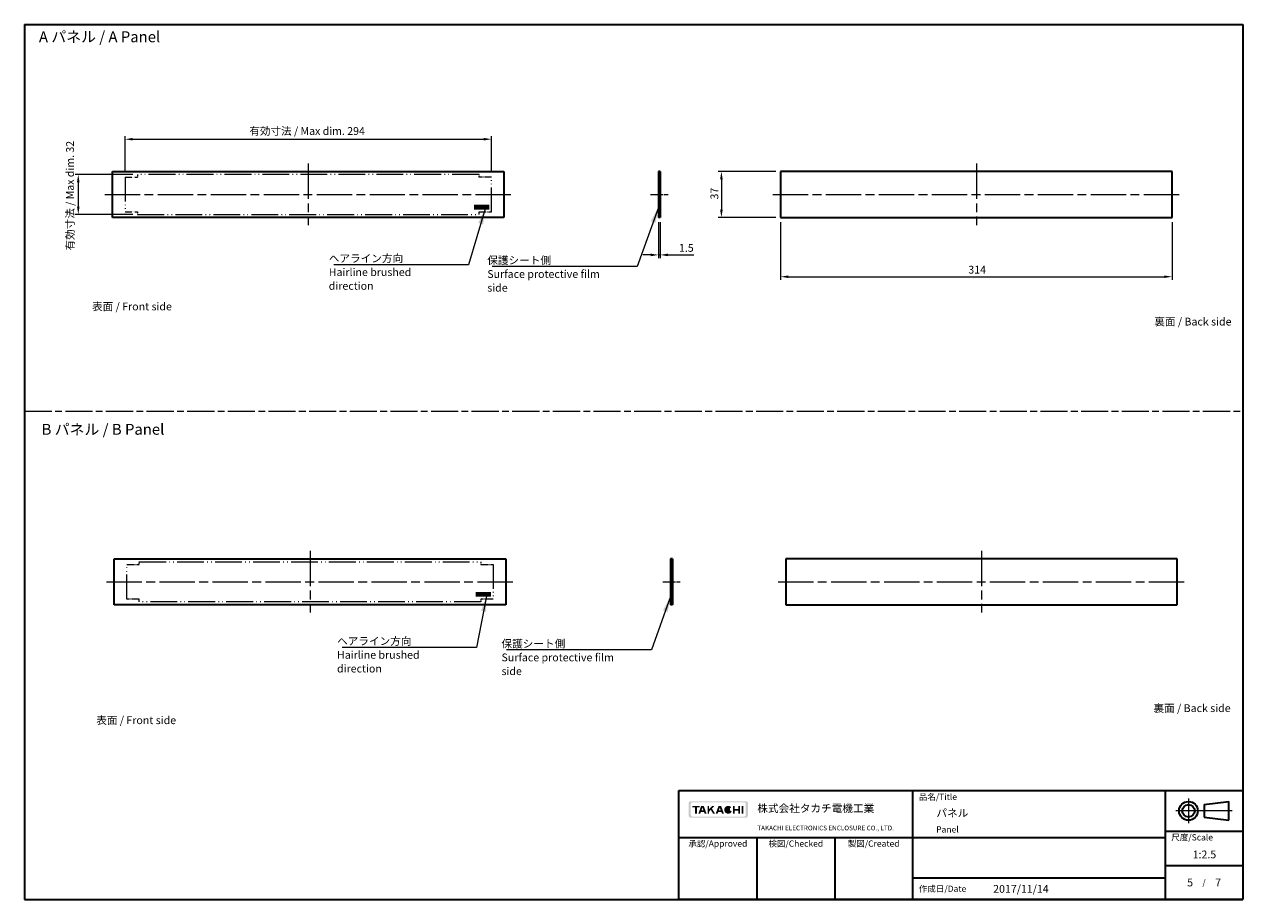
# Model space of a CAD drawing. Units: millimetres. Extents: x 72 to 9516, y 40 to 1445.
# Drawn here: x 6173 to 7151, y 40 to 743 of the extents above; entities that cross this region are included whole.
import ezdxf
from ezdxf.enums import TextEntityAlignment as Align

# ---------------------------------------------------------------- set-up
doc = ezdxf.new("R2010")
doc.units = ezdxf.units.MM
doc.header["$LTSCALE"] = 5
doc.linetypes.add('CHAIN', pattern=[0.3543, 0.2362, -0.0295, 0.0591, -0.0295])
doc.linetypes.add('LONG_DASH_DOUBLE_DOT', pattern=[0.3345, 0.2362, -0.0295, 0.0049, -0.0295, 0.0049, -0.0295])
doc.layers.get('Defpoints').update_dxf_attribs({"lineweight": 25})
for name, color, linetype, lineweight in [('Border (ISO)', 7, 'Continuous', 35), ('Dimension (ISO)', 7, 'Continuous', 18), ('Dimension (ISO) @ 1', 7, 'Continuous', 18), ('Sketch Geometry (ISO)', 7, 'Continuous', 18), ('Symbol (ISO)', 7, 'Continuous', 18), ('Title (ISO)', 7, 'Continuous', 35), ('Visible (ISO)', 7, 'Continuous', 35)]:
    doc.layers.add(name, color=color, linetype=linetype, lineweight=lineweight)
doc.layers.add('Centerline (ISO)', color=7, linetype='Continuous', lineweight=18, true_color=0x80ffff)
doc.layers.add('Hatch (ISO)', color=1, linetype='Continuous', lineweight=18, true_color=0xff0000)
doc.styles.add('Note Text (TK)', font='txt')
doc.styles.add('文字スタイル67', font='arial.ttf')
doc.dimstyles.new('Default - Method 1b (TK)', dxfattribs={"dimscale": 5, "dimtxt": 2.5, "dimasz": 2.5, "dimexe": 1, "dimexo": 1.5, "dimgap": 1, "dimtad": 1, "dimtoh": 1, "dimrnd": 1e-08, "dimdsep": 46, "dimtxsty": 'Note Text (TK)', "dimcen": 0.09, "dimdle": 5, "dimclrd": 100, "dimclre": 100, "dimclrt": 7, "dimadec": 1, "dimazin": 1, "dimtfac": 1, "dimtmove": 0, "dimatfit": 3, "dimfxl": 0, "dimtolj": 1, "dimlwd": -1, "dimlwe": -1, "dimarcsym": 0})
doc.dimstyles.new('Default - Method 1b (TK)$7', dxfattribs={"dimscale": 5, "dimtxt": 2.5, "dimasz": 2.5, "dimexe": 1, "dimexo": 1.5, "dimgap": 1, "dimtad": 1, "dimtoh": 1, "dimrnd": 1e-08, "dimdsep": 46, "dimtxsty": 'Note Text (TK)', "dimcen": 0.09, "dimdle": 5, "dimclrd": 256, "dimclre": 100, "dimclrt": 7, "dimadec": 1, "dimazin": 1, "dimtfac": 1, "dimtmove": 0, "dimatfit": 3, "dimfxl": 0, "dimtolj": 1, "dimlwd": -1, "dimlwe": -1, "dimarcsym": 0})

# ---------------------------------------------------------------- blocks, each defined once
blk = doc.blocks.new('図面枠 tk図枠')
at = {"layer": 'Border (ISO)'}
for p, q in [((14.5, 289), (405.5, 289)), ((14.5, 289), (14.5, 8)), ((405.5, 289), (405.5, 8)), ((14.5, 8), (405.5, 8))]:
    blk.add_line(p, q, dxfattribs=at)
blk = doc.blocks.new('表題欄 tk表題欄')
at = {"layer": 'Hatch (ISO)'}
h = blk.add_hatch(color=256, dxfattribs=at)
edge = h.paths.add_edge_path(flags=0)
edge.add_arc((95.58, 236.3), 0.596, 270, 360)
edge.add_line((96.17, 236.3), (96.17, 239.71))
edge.add_arc((95.58, 239.71), 0.596, 0, 90)
edge.add_line((95.58, 240.31), (79.14, 240.31))
edge.add_arc((79.14, 239.71), 0.596, 90, 180)
edge.add_line((78.54, 239.71), (78.54, 236.3))
edge.add_arc((79.14, 236.3), 0.596, 180, 270)
edge.add_line((79.14, 235.7), (95.58, 235.7))
edge = h.paths.add_edge_path()
edge.add_line((77.84, 239.96), (77.84, 236.05))
edge.add_arc((78.54, 236.05), 0.702, 180, 270)
edge.add_line((78.54, 235.35), (96.17, 235.35))
edge.add_arc((96.17, 236.05), 0.702, 270, 360)
edge.add_line((96.87, 236.05), (96.87, 239.96))
edge.add_arc((96.17, 239.96), 0.702, 0, 90)
edge.add_line((96.17, 240.66), (78.54, 240.66))
edge.add_arc((78.54, 239.96), 0.702, 90, 180)
for points in [[(79.07, 239.15), (79.07, 238.66), (79.92, 238.66), (79.92, 236.66), (80.51, 236.66), (80.51, 238.66), (81.36, 238.66), (81.36, 239.15)], [(85.68, 236.66), (84.94, 237.89), (84.42, 237.32), (84.42, 236.66), (83.9, 236.66), (83.9, 239.15), (84.42, 239.15), (84.42, 238.1), (85.39, 239.15), (86.11, 239.15), (85.32, 238.3), (86.3, 236.66)], [(92.09, 239.15), (92.09, 236.66), (92.61, 236.66), (92.61, 237.66), (93.77, 237.66), (93.77, 236.66), (94.29, 236.66), (94.29, 239.15), (93.77, 239.15), (93.77, 238.15), (92.61, 238.15), (92.61, 239.15)], [(94.84, 239.15), (94.84, 236.66), (95.36, 236.66), (95.36, 239.15)]]:
    blk.add_hatch(color=256, dxfattribs=at).paths.add_polyline_path(points)
h = blk.add_hatch(color=256, dxfattribs=at)
h.paths.add_polyline_path([(82.59, 237.71), (81.95, 237.71), (82.27, 238.58)], flags=0)
h.paths.add_polyline_path([(82.78, 237.2), (81.76, 237.2), (81.57, 236.66), (80.95, 236.66), (81.86, 239.15), (82.68, 239.15), (83.59, 236.66), (82.98, 236.66)])
h = blk.add_hatch(color=256, dxfattribs=at)
h.paths.add_polyline_path([(87.53, 237.71), (88.16, 237.71), (87.85, 238.58)], flags=0)
h.paths.add_polyline_path([(87.14, 236.66), (87.34, 237.2), (88.35, 237.2), (88.55, 236.66), (89.17, 236.66), (88.25, 239.15), (87.44, 239.15), (86.52, 236.66)])
h = blk.add_hatch(color=256, dxfattribs=at)
edge = h.paths.add_edge_path()
edge.add_arc((90.52, 237.9), 1.27, 38.5505, 336.582)
edge.add_line((91.69, 237.4), (91.17, 237.62))
edge.add_ellipse((90.52, 237.9), major_axis=(0, -0.8), ratio=0.867347, start_angle=124.651, end_angle=429.4109, ccw=False)
edge.add_line((91.09, 238.36), (91.52, 238.7))
at = {"layer": 'Title (ISO)'}
for p, q in [((74.71, 244.05), (255.71, 244.05)), ((74.71, 209.05), (74.71, 244.05)), ((149.71, 244.05), (149.71, 209.05)), ((230.71, 244.05), (230.71, 209.05)), ((255.71, 244.05), (255.71, 209.05)), ((243.21, 239.55), (251.21, 240.55)), ((243.21, 239.55), (243.21, 235.55)), ((251.21, 234.55), (251.21, 240.55)), ((243.21, 235.55), (251.21, 234.55)), ((230.71, 231.05), (255.71, 231.05)), ((74.71, 229.05), (230.71, 229.05)), ((99.71, 229.05), (99.71, 209.05)), ((124.71, 229.05), (124.71, 209.05)), ((230.71, 220.05), (255.71, 220.05)), ((149.71, 216.05), (230.71, 216.05)), ((255.71, 209.05), (74.71, 209.05))]:
    blk.add_line(p, q, dxfattribs=at)
at = {"layer": 'Title (ISO)', "color": 4, "linetype": 'CHAIN', "lineweight": 18, "ltscale": 8.88956, "true_color": 0x00ffff}
blk.add_line((238.21, 241.55), (238.21, 233.55), dxfattribs=at)
at = {"layer": 'Title (ISO)', "color": 4, "linetype": 'CHAIN', "lineweight": 18, "ltscale": 20.001633, "true_color": 0x00ffff}
blk.add_line((252.21, 237.55), (234.21, 237.55), dxfattribs=at)
at = {"layer": 'Title (ISO)'}
for radius in [3, 2]:
    blk.add_circle((238.21, 237.55), radius, dxfattribs=at)
at = {"layer": 'Title (ISO)', "color": 1, "true_color": 0xff0000, "char_height": 2, "line_spacing_factor": 1.5, "style": 'Note Text (TK)'}
for s, insert, attachment_point in [('\\fＭＳ Ｐゴシック|b0|i0;\\H2.0000;品名/Title', (151.71, 242.05), 4), ('\\fＭＳ Ｐゴシック|b0|i0;\\H2.0000;承認/Approved', (87.21, 227.05), 5), ('\\fＭＳ Ｐゴシック|b0|i0;\\H2.0000;検図/Checked', (112.21, 227.05), 5), ('\\fＭＳ Ｐゴシック|b0|i0;\\H2.0000;製図/Created', (137.21, 227.05), 5), ('\\fＭＳ Ｐゴシック|b0|i0;\\H2.0000;尺度/Scale', (232.71, 229.05), 4), ('\\fＭＳ Ｐゴシック|b0|i0;\\H2.0000;作成日/Date', (151.71, 212.55), 4)]:
    blk.add_mtext(s, dxfattribs=dict(at, insert=insert, attachment_point=attachment_point))
at = {"layer": 'Title (ISO)', "color": 7, "line_spacing_factor": 1.5, "style": 'Note Text (TK)'}
for s, insert, char_height, attachment_point in [('株式会社タカチ電機工業', (99.87, 238.05), 2.5, 4), ('\\fArial|b0|i0;\\H1.4986;TAKACHI ELECTRONICS ENCLOSURE CO., LTD.', (99.87, 232.05), 1.4986, 4), ('\\fＭＳ Ｐゴシック|b0|i0;\\H2.0000;/', (243.21, 214.55), 2, 5)]:
    blk.add_mtext(s, dxfattribs=dict(at, insert=insert, char_height=char_height, attachment_point=attachment_point))
at = {"layer": 'Title (ISO)', "color": 7}
for tag, p, height, style in [('<品名>_001', (157.37, 235.77), 2.5, 'Note Text (TK)'), ('<Title>_001', (157.71, 230.55), 2, '文字スタイル67'), ('<ページ_No.>_001', (238.1, 213.3), 2.5, 'Note Text (TK)'), ('<総ページ数>_001', (246.79, 213.3), 2.5, 'Note Text (TK)'), ('作成日_001', (175.55, 211.26), 2.5, 'Note Text (TK)')]:
    blk.add_attdef(tag, p, '', height=height, dxfattribs=dict(at, style=style))
at = {"layer": 'Title (ISO)', "color": 7, "style": 'Note Text (TK)'}
blk.add_attdef('<尺度>', text='', height=2.5, dxfattribs=at).set_placement((243.21, 223.55), align=Align.MIDDLE_CENTER)
blk = doc.blocks.new('*D121')
at = {"layer": 'Defpoints', "color": 0, "transparency": 16777216}
for p in [(6681.55, 587.46), (6683.05, 587.46), (6683.05, 557.46)]:
    blk.add_point(p, dxfattribs=at)
at = {"layer": 'Dimension (ISO)', "color": 100, "transparency": 16777216}
for p, q in [((6681.55, 583.71), (6681.55, 554.96)), ((6683.05, 583.71), (6683.05, 554.96)), ((6675.3, 557.46), (6669.05, 557.46)), ((6681.55, 557.46), (6683.05, 557.46)), ((6689.3, 557.46), (6710.07, 557.46))]:
    blk.add_line(p, q, dxfattribs=at)
for points in [[(6675.3, 558.5), (6675.3, 556.42), (6681.55, 557.46)], [(6689.3, 558.5), (6689.3, 556.42), (6683.05, 557.46)]]:
    blk.add_solid(points, dxfattribs=at)
at = {"layer": 'Dimension (ISO)', "color": 7, "transparency": 16777216, "insert": (6698.05, 563.09), "char_height": 6.25, "attachment_point": 4, "style": 'Note Text (TK)'}
blk.add_mtext('\\A1;1.5', dxfattribs=at)
blk = doc.blocks.new('*D122')
at = {"layer": 'Defpoints', "color": 0, "transparency": 16777216}
for p in [(6779.62, 587.46), (7093.62, 587.46), (7093.62, 539.96)]:
    blk.add_point(p, dxfattribs=at)
at = {"layer": 'Dimension (ISO)', "color": 100, "transparency": 16777216}
for p, q in [((6779.62, 583.71), (6779.62, 537.46)), ((7093.62, 583.71), (7093.62, 537.46)), ((6785.87, 539.96), (7087.37, 539.96))]:
    blk.add_line(p, q, dxfattribs=at)
for points in [[(6785.87, 541), (6785.87, 538.92), (6779.62, 539.96)], [(7087.37, 541), (7087.37, 538.92), (7093.62, 539.96)]]:
    blk.add_solid(points, dxfattribs=at)
at = {"layer": 'Dimension (ISO)', "color": 7, "transparency": 16777216, "insert": (6930.17, 545.59), "char_height": 6.25, "attachment_point": 4, "style": 'Note Text (TK)'}
blk.add_mtext('\\A1;314', dxfattribs=at)
blk = doc.blocks.new('*D123')
at = {"layer": 'Defpoints', "color": 0, "transparency": 16777216}
for p in [(6779.62, 624.46), (6732.12, 587.46), (6779.62, 587.46)]:
    blk.add_point(p, dxfattribs=at)
at = {"layer": 'Dimension (ISO)', "color": 100, "transparency": 16777216}
for p, q in [((6775.87, 624.46), (6729.62, 624.46)), ((6732.12, 618.21), (6732.12, 593.71)), ((6775.87, 587.46), (6729.62, 587.46))]:
    blk.add_line(p, q, dxfattribs=at)
for points in [[(6731.07, 618.21), (6733.16, 618.21), (6732.12, 624.46)], [(6731.07, 593.71), (6733.16, 593.71), (6732.12, 587.46)]]:
    blk.add_solid(points, dxfattribs=at)
at = {"layer": 'Dimension (ISO)', "color": 7, "transparency": 16777216, "insert": (6726.49, 601.93), "char_height": 6.25, "attachment_point": 4, "rotation": 90, "style": 'Note Text (TK)'}
blk.add_mtext('\\A1;37', dxfattribs=at)
blk = doc.blocks.new('*D124')
at = {"layer": 'Defpoints', "color": 0, "transparency": 16777216}
for p in [(6547.72, 650.33), (6253.72, 619.86), (6547.72, 619.86)]:
    blk.add_point(p, dxfattribs=at)
at = {"layer": 'Dimension (ISO)', "color": 100, "transparency": 16777216}
for p, q in [((6253.72, 623.61), (6253.72, 652.83)), ((6259.97, 650.33), (6541.47, 650.33)), ((6547.72, 623.61), (6547.72, 652.83))]:
    blk.add_line(p, q, dxfattribs=at)
for points in [[(6259.97, 651.37), (6259.97, 649.29), (6253.72, 650.33)], [(6541.47, 651.37), (6541.47, 649.29), (6547.72, 650.33)]]:
    blk.add_solid(points, dxfattribs=at)
at = {"layer": 'Dimension (ISO)', "color": 7, "transparency": 16777216, "insert": (6353.43, 656.93), "char_height": 6.25, "attachment_point": 4, "style": 'Note Text (TK)'}
blk.add_mtext('\\A1;\\fＭＳ Ｐゴシック|b0|i0;\\H6.2183;有効寸法 / Max dim. 294', dxfattribs=at)
blk = doc.blocks.new('*D125')
at = {"layer": 'Defpoints', "color": 0, "transparency": 16777216}
for p in [(6263.72, 621.96), (6216.22, 589.96), (6263.72, 589.96)]:
    blk.add_point(p, dxfattribs=at)
at = {"layer": 'Dimension (ISO)', "color": 100, "transparency": 16777216}
for p, q in [((6259.97, 621.96), (6213.72, 621.96)), ((6216.22, 615.71), (6216.22, 596.21)), ((6259.97, 589.96), (6213.72, 589.96))]:
    blk.add_line(p, q, dxfattribs=at)
for points in [[(6215.18, 615.71), (6217.26, 615.71), (6216.22, 621.96)], [(6215.18, 596.21), (6217.26, 596.21), (6216.22, 589.96)]]:
    blk.add_solid(points, dxfattribs=at)
at = {"layer": 'Dimension (ISO)', "color": 7, "transparency": 16777216, "insert": (6209.62, 561.02), "char_height": 6.25, "attachment_point": 4, "rotation": 90, "style": 'Note Text (TK)'}
blk.add_mtext('\\A1;\\fＭＳ Ｐゴシック|b0|i0;\\H6.2183;有効寸法 / Max dim. 32', dxfattribs=at)

msp = doc.modelspace()

# ---------------------------------------------------------------- linework, layer by layer
at = {"layer": 'Centerline (ISO)', "linetype": 'CHAIN', "ltscale": 23.990969}
for p, q in [((6400.7171, 630.7132), (6400.7171, 581.2132)), ((6936.6152, 630.7132), (6936.6152, 581.2132)), ((6237.4671, 605.9632), (6563.9671, 605.9632)), ((6773.3652, 605.9632), (7099.8652, 605.9632)), ((6402.1157, 319.8883), (6402.1157, 270.3883)), ((6940.7975, 319.8883), (6940.7975, 270.3883)), ((6238.8657, 295.1383), (6565.3657, 295.1383)), ((6777.5475, 295.1383), (7104.0475, 295.1383))]:
    msp.add_line(p, q, dxfattribs=at)
at = {"layer": 'Centerline (ISO)', "linetype": 'CHAIN', "ltscale": 6.222661}
for p, q in [((6675.2983, 605.9632), (6689.2983, 605.9632)), ((6685.0987, 295.1383), (6699.0987, 295.1383))]:
    msp.add_line(p, q, dxfattribs=at)
at = {"layer": 'Sketch Geometry (ISO)', "color": 131, "linetype": 'LONG_DASH_DOUBLE_DOT', "ltscale": 16.621824, "true_color": 0x80ffff}
for p, q in [((6253.7171, 619.8632), (6253.7171, 592.0632)), ((6547.7171, 592.0632), (6547.7171, 619.8632)), ((6255.1157, 281.2383), (6255.1157, 309.0383)), ((6549.1157, 309.0383), (6549.1157, 281.2383))]:
    msp.add_line(p, q, dxfattribs=at)
at = {"layer": 'Sketch Geometry (ISO)', "color": 131, "linetype": 'LONG_DASH_DOUBLE_DOT', "ltscale": 4.707832, "true_color": 0x80ffff}
for p, q in [((6253.7171, 619.8632), (6263.7171, 619.8632)), ((6547.7171, 619.8632), (6537.7171, 619.8632)), ((6253.7171, 592.0632), (6263.7171, 592.0632)), ((6537.7171, 592.0632), (6547.7171, 592.0632)), ((6255.1157, 309.0383), (6265.1157, 309.0383)), ((6539.1157, 309.0383), (6549.1157, 309.0383)), ((6265.1157, 281.2383), (6255.1157, 281.2383)), ((6549.1157, 281.2383), (6539.1157, 281.2383))]:
    msp.add_line(p, q, dxfattribs=at)
at = {"layer": 'Sketch Geometry (ISO)', "color": 131, "linetype": 'LONG_DASH_DOUBLE_DOT', "ltscale": 18.202957, "true_color": 0x80ffff}
for p, q in [((6537.7171, 621.9632), (6263.7171, 621.9632)), ((6263.7171, 589.9632), (6537.7171, 589.9632)), ((6265.1157, 311.1383), (6539.1157, 311.1383)), ((6539.1157, 279.1383), (6265.1157, 279.1383))]:
    msp.add_line(p, q, dxfattribs=at)
at = {"layer": 'Sketch Geometry (ISO)', "color": 131, "linetype": 'LONG_DASH_DOUBLE_DOT', "ltscale": 0.988566, "true_color": 0x80ffff}
for p, q in [((6263.7171, 621.9632), (6263.7171, 619.8632)), ((6537.7171, 619.8632), (6537.7171, 621.9632)), ((6263.7171, 592.0632), (6263.7171, 589.9632)), ((6537.7171, 589.9632), (6537.7171, 592.0632)), ((6265.1157, 309.0383), (6265.1157, 311.1383)), ((6539.1157, 311.1383), (6539.1157, 309.0383)), ((6265.1157, 279.1383), (6265.1157, 281.2383)), ((6539.1157, 281.2383), (6539.1157, 279.1383))]:
    msp.add_line(p, q, dxfattribs=at)
at = {"layer": 'Sketch Geometry (ISO)'}
for p, q in [((6533.7171, 597.4632), (6545.7171, 597.4632)), ((6533.7171, 596.4632), (6545.7171, 596.4632)), ((6533.7171, 595.4632), (6545.7171, 595.4632)), ((6533.7171, 594.4632), (6545.7171, 594.4632)), ((6535.1157, 286.6383), (6547.1157, 286.6383)), ((6535.1157, 285.6383), (6547.1157, 285.6383)), ((6535.1157, 284.6383), (6547.1157, 284.6383)), ((6547.1157, 283.6383), (6535.1157, 283.6383))]:
    msp.add_line(p, q, dxfattribs=at)
at = {"layer": 'Sketch Geometry (ISO)', "color": 131, "linetype": 'CHAIN', "ltscale": 18.397223, "true_color": 0x80ffff}
msp.add_line((6173.2787, 432.0856), (7150.9991, 432.0856), dxfattribs=at)
at = {"layer": 'Visible (ISO)'}
for p, q in [((6243.7171, 587.4632), (6243.7171, 624.4632)), ((6243.7171, 624.4632), (6557.7171, 624.4632)), ((6557.7171, 624.4632), (6557.7171, 587.4632)), ((6681.5483, 624.4632), (6681.5483, 587.4632)), ((6683.0483, 624.4632), (6681.5483, 624.4632)), ((6683.0483, 624.4632), (6683.0483, 587.4632)), ((6779.6152, 624.4632), (6779.6152, 587.4632)), ((7093.6152, 624.4632), (6779.6152, 624.4632)), ((7093.6152, 587.4632), (7093.6152, 624.4632)), ((6557.7171, 587.4632), (6243.7171, 587.4632)), ((6683.0483, 587.4632), (6681.5483, 587.4632)), ((6779.6152, 587.4632), (7093.6152, 587.4632)), ((6245.1157, 276.6383), (6245.1157, 313.6383)), ((6245.1157, 313.6383), (6559.1157, 313.6383)), ((6559.1157, 313.6383), (6559.1157, 276.6383)), ((6691.3487, 313.6383), (6691.3487, 276.6383)), ((6692.8487, 313.6383), (6691.3487, 313.6383)), ((6692.8487, 313.6383), (6692.8487, 276.6383)), ((6783.7975, 313.6383), (6783.7975, 276.6383)), ((7097.7975, 313.6383), (6783.7975, 313.6383)), ((7097.7975, 276.6383), (7097.7975, 313.6383)), ((6559.1157, 276.6383), (6245.1157, 276.6383)), ((6692.8487, 276.6383), (6691.3487, 276.6383)), ((6783.7975, 276.6383), (7097.7975, 276.6383))]:
    msp.add_line(p, q, dxfattribs=at)

# ---------------------------------------------------------------- block references
at = {"xscale": 2.5, "yscale": 2.5, "zscale": 2.5}
msp.add_blockref('図面枠 tk図枠', (6136.75, 20), dxfattribs=at)
ref = msp.add_blockref('表題欄 tk表題欄', (6511.2279, -482.6318), dxfattribs=dict(xscale=2.5, yscale=2.5, zscale=2.5))
ref.add_attrib('<品名>_001', 'パネル', (6904.5767, 106.4489), dxfattribs={"layer": 'Title (ISO)', "color": 7, "height": 6.25, "style": 'Note Text (TK)'})
ref.add_attrib('<尺度>_001', '1:2.5', (7110.0881, 73.125), dxfattribs={"layer": 'Title (ISO)', "color": 7, "height": 6.25, "style": 'Note Text (TK)'})
ref.add_attrib('作成日_001', '2017/11/14', (6950.0952, 45.5185), dxfattribs={"layer": 'Title (ISO)', "color": 7, "height": 6.25, "style": 'Note Text (TK)'})
ref.add_attrib('<Title>_001', 'Panel', (6904.4222, 93.8319), dxfattribs={"layer": 'Title (ISO)', "color": 7, "height": 5, "style": '文字スタイル67'})
ref.add_attrib('<ページ_No.>_001', '5', (7105.7273, 50.625), dxfattribs={"layer": 'Title (ISO)', "color": 7, "height": 6.25, "style": 'Note Text (TK)'})
ref.add_attrib('<総ページ数>_001', '7', (7128.1918, 50.625), dxfattribs={"layer": 'Title (ISO)', "color": 7, "height": 6.25, "style": 'Note Text (TK)'})

# ---------------------------------------------------------------- texts
at = {"layer": 'Symbol (ISO)', "color": 7, "style": 'Note Text (TK)'}
for s, insert, char_height, width, attachment_point, line_spacing_factor in [('{\\fＭＳ Ｐゴシック|b0|i0;\\H8.7500;A パネル / A Panel}', (6184.6879, 732.5352), 8.75, 107.660818, 4, 1.5), ('{\\fＭＳ Ｐゴシック|b0|i0;ヘアライン方向\\P\\fＭＳ Ｐゴシック|b0|i0;Hairline brushed direction}', (6417.1606, 557.7906), 6.25, 99.488306, 1, 1.058182), ('{\\fＭＳ Ｐゴシック|b0|i0;保護シート側\\P\\fＭＳ Ｐゴシック|b0|i0;Surface protective film side}', (6544.316, 556.2866), 6.25, 107.748544, 1, 1.058182), ('{\\fＭＳ Ｐゴシック|b0|i0;表面 / Front side}', (6227.2383, 516.0924), 6.25, 68.676901, 4, 1.5), ('{\\fＭＳ Ｐゴシック|b0|i0;裏面 / Back side}', (7079.3319, 503.9313), 6.25, 66.959065, 4, 1.5), ('{\\fＭＳ Ｐゴシック|b0|i0;\\H8.7500;B パネル / B Panel}', (6186.8244, 417.4869), 8.75, 107.763159, 4, 1.5), ('{\\fＭＳ Ｐゴシック|b0|i0;ヘアライン方向\\P\\fＭＳ Ｐゴシック|b0|i0;Hairline brushed direction}', (6423.8054, 250.6193), 6.25, 99.488306, 1, 1.058182), ('{\\fＭＳ Ｐゴシック|b0|i0;保護シート側\\P\\fＭＳ Ｐゴシック|b0|i0;Surface protective film side}', (6555.7089, 248.5445), 6.25, 107.748544, 1, 1.058182), ('{\\fＭＳ Ｐゴシック|b0|i0;裏面 / Back side}', (7078.6771, 193.6883), 6.25, 66.959065, 4, 1.5), ('{\\fＭＳ Ｐゴシック|b0|i0;表面 / Front side}', (6230.6316, 184.0018), 6.25, 68.676901, 4, 1.5)]:
    msp.add_mtext(s, dxfattribs=dict(at, insert=insert, char_height=char_height, width=width, attachment_point=attachment_point, line_spacing_factor=line_spacing_factor))

# ---------------------------------------------------------------- dimensions: what is measured, and where the dimension line sits
at = {"layer": 'Dimension (ISO) @ 1', "color": 100, "true_color": 0x00ff3f}
for base, p1, p2, angle, picture, middle in [((6547.7171, 650.3293), (6253.7171, 619.8632), (6547.7171, 619.8632), 180, '*D124', (6400.7171, 650.3293)), ((6216.2171, 589.9632), (6263.7171, 621.9632), (6263.7171, 589.9632), 90, '*D125', (6216.2171, 605.9632))]:
    dim = msp.add_linear_dim(base=base, p1=p1, p2=p2, angle=angle, text='\\fＭＳ Ｐゴシック|b0|i0;\\H6.2183;有効寸法 / Max dim. <>', dimstyle='Default - Method 1b (TK)', override={"dimscale": 1, "dimtxt": 6.25, "dimasz": 6.25, "dimexe": 2.5, "dimexo": 3.75, "dimgap": 2.5, "dimtoh": 0, "dimdec": 2, "dimcen": 0.225, "dimtol": 0, "dimlim": 0, "dimtp": 0, "dimtm": 0, "dimtdec": 2, "dimtix": 0, "dimtofl": 0, "dimtmove": 0, "dimatfit": 1}, dxfattribs=at)
    dim.commit()
    dim.dimension.update_dxf_attribs({"geometry": picture, "text_midpoint": middle, "dimtype": 128})
for base, p1, p2, angle, override, picture, middle in [((6732.1152, 587.4632), (6779.6152, 624.4632), (6779.6152, 587.4632), 90, {"dimscale": 1, "dimtxt": 6.25, "dimasz": 6.25, "dimexe": 2.5, "dimexo": 3.75, "dimgap": 2.5, "dimtoh": 0, "dimdec": 2, "dimcen": 0.225, "dimtol": 0, "dimlim": 0, "dimtp": 0, "dimtm": 0, "dimtdec": 2, "dimtix": 0, "dimtofl": 0, "dimtmove": 0, "dimatfit": 1}, '*D123', (6732.1152, 605.9632)), ((6683.0483, 557.4632), (6681.5483, 587.4632), (6683.0483, 587.4632), 180, {"dimscale": 1, "dimtxt": 6.25, "dimasz": 6.25, "dimexe": 2.5, "dimexo": 3.75, "dimgap": 2.5, "dimtoh": 0, "dimdec": 2, "dimcen": 0.225, "dimtol": 0, "dimlim": 0, "dimtp": 0, "dimtm": 0, "dimtdec": 2, "dimtix": 0, "dimtofl": 1, "dimtmove": 0, "dimatfit": 1}, '*D121', (6702.8068, 557.4632)), ((7093.6152, 539.9632), (6779.6152, 587.4632), (7093.6152, 587.4632), 180, {"dimscale": 1, "dimtxt": 6.25, "dimasz": 6.25, "dimexe": 2.5, "dimexo": 3.75, "dimgap": 2.5, "dimtoh": 0, "dimdec": 2, "dimcen": 0.225, "dimtol": 0, "dimlim": 0, "dimtp": 0, "dimtm": 0, "dimtdec": 2, "dimtix": 0, "dimtofl": 0, "dimtmove": 0, "dimatfit": 1}, '*D122', (6936.6152, 539.9632))]:
    dim = msp.add_linear_dim(base=base, p1=p1, p2=p2, angle=angle, dimstyle='Default - Method 1b (TK)', override=override, dxfattribs=at)
    dim.commit()
    dim.dimension.update_dxf_attribs({"geometry": picture, "text_midpoint": middle, "dimtype": 128})

# ---------------------------------------------------------------- leaders
at = {"layer": 'Symbol (ISO)', "color": 100, "true_color": 0x00ff40, "annotation_type": 0, "has_hookline": 1, "hookline_direction": 1}
for points, text_width in [([(6542.5978, 594.4632), (6529.1489, 549.5716), (6516.6489, 549.5716)], 95.4901), ([(6681.5483, 595.6047), (6664.5645, 548.1374), (6652.0645, 548.1374)], 103.7287), ([(6543.6727, 283.6383), (6535.7937, 242.4004), (6523.2937, 242.4004)], 95.4901), ([(6691.3487, 283.2861), (6675.9574, 240.3953), (6663.4574, 240.3953)], 103.7287)]:
    msp.add_leader(points, dimstyle='Default - Method 1b (TK)$7', override={"dimgap": 0, "dimtad": 1}, dxfattribs=dict(at, text_width=text_width))

doc.saveas('drawing.dxf')
